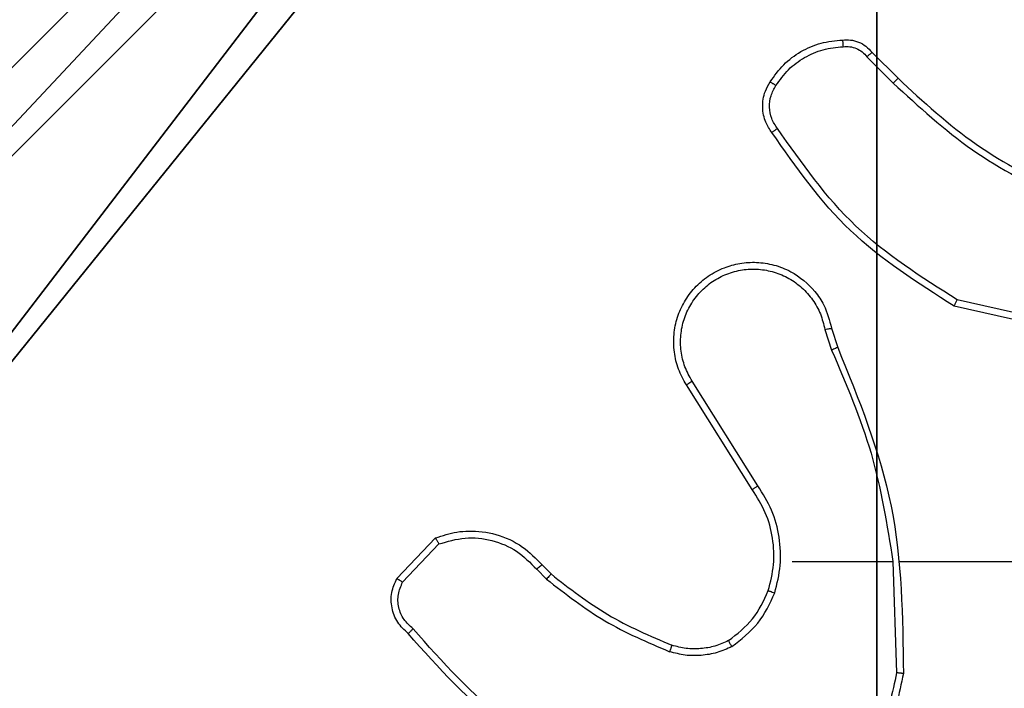
# Model space of a CAD drawing. Units: centimetres. Extents: x -468 to 459, y -356 to 350.
# Drawn here: x -50 to -47, y -150 to -148 of the extents above; entities that cross this region are included whole.
import ezdxf

# ---------------------------------------------------------------- set-up
doc = ezdxf.new("R2010")
doc.units = ezdxf.units.CM
doc.header["$LTSCALE"] = 2.54
doc.layers.get('0').update_dxf_attribs({"true_color": 0xff5454})
doc.layers.add('VP-EQ', color=7, linetype='Continuous', true_color=0x8a3492)

# ---------------------------------------------------------------- blocks, each defined once
blk = doc.blocks.new('Komponent_46')
at = {"color": 251, "true_color": 0x676e6c}
mesh = blk.add_polyface(dxfattribs=at)
corners = [(9, 0, 188.2241), (4.95, 0.2576, 188.2241), (4.95, 0, 188.2241), (8.7424, 4.0502, 188.2241), (9, 4.0502, 188.2241), (0, 0, 188.2241), (0.2576, 4.05, 188.2241), (0, 4.05, 188.2241), (4.05, 0, 188.2241), (0.2576, 4.95, 188.2241), (4.0498, 8.7424, 188.2241), (4.05, 0.2576, 188.2241), (4.9498, 8.7424, 188.2241), (4.9498, 9, 188.2241), (9, 9, 188.2241), (8.7424, 4.9502, 188.2241), (9, 4.9502, 188.2241), (0, 9, 188.2241), (0, 4.95, 188.2241), (4.0498, 9, 188.2241)]
mesh.append_faces([[corners[k] for k in face] for face in [(0, 1, 2), (3, 0, 4), (5, 6, 7), (14, 15, 16), (9, 17, 18)]], dxfattribs={"vtx0": -1, "color": 251})
mesh.append_faces([[corners[k] for k in face] for face in [(6, 8, 9), (10, 11, 12), (12, 1, 13), (13, 1, 14), (15, 1, 3), (17, 9, 19), (19, 9, 10)]], dxfattribs={"vtx0": -1, "vtx1": -1, "color": 251})
mesh.append_faces([[corners[k] for k in face] for face in [(1, 0, 3), (9, 8, 10), (14, 1, 15)]], dxfattribs={"vtx0": -1, "vtx1": -1, "vtx2": -1, "color": 251})
mesh.append_faces([[corners[k] for k in face] for face in [(6, 5, 8), (10, 8, 11), (12, 11, 1)]], dxfattribs={"vtx0": -1, "vtx2": -1, "color": 251})
mesh = blk.add_polyface(dxfattribs=at)
corners = [(4.0498, 9, -10), (0, 4.95, -10), (0, 9, -10), (0.2576, 4.95, -10), (0.2576, 4.05, -10), (4.9498, 8.7424, -10), (4.05, 0.2576, -10), (4.0498, 8.7424, -10), (4.95, 0.2576, -10), (0, 0, -10), (0, 4.05, -10), (4.05, 0, -10), (9, 9, -10), (4.9498, 9, -10), (4.95, 0, -10), (8.7424, 4.9502, -10), (9, 4.9502, -10), (8.7424, 4.0502, -10), (9, 0, -10), (9, 4.0502, -10)]
mesh.append_faces([[corners[k] for k in face] for face in [(0, 1, 2), (4, 9, 10), (12, 5, 13), (15, 12, 16), (18, 17, 19)]], dxfattribs={"vtx0": -1, "color": 251})
mesh.append_faces([[corners[k] for k in face] for face in [(1, 0, 3), (3, 0, 4), (5, 6, 7), (6, 5, 8), (9, 4, 11), (7, 4, 0), (11, 7, 6), (8, 12, 14), (14, 17, 18), (17, 14, 15)]], dxfattribs={"vtx0": -1, "vtx1": -1, "color": 251})
mesh.append_faces([[corners[k] for k in face] for face in [(11, 4, 7), (5, 12, 8), (14, 12, 15)]], dxfattribs={"vtx0": -1, "vtx1": -1, "vtx2": -1, "color": 251})
blk = doc.blocks.new('Grupuj_132')
at = {"color": 0}
blk.add_blockref('Komponent_46', (0.3, 0.3), dxfattribs=at)
blk = doc.blocks.new('noga_WOODEN_LOW_1')
at = {"color": 0}
blk.add_blockref('Grupuj_132', (0, 0), dxfattribs=at)
blk = doc.blocks.new('Grupuj_16')
at = {"color": 0}
blk.add_blockref('noga_WOODEN_LOW_1', (265.217, 4.65, 10.0175), dxfattribs=at)
blk = doc.blocks.new('RC1413_')
at = {"color": 7, "linetype": 'Continuous', "lineweight": 25}
for p, q in [((445.4065, 599.338), (445.4822, 599.2623)), ((445.3914, 599.3252), (445.4681, 599.2485)), ((445.9633, 598.5253), (445.646, 598.5977)), ((445.965, 598.5453), (445.6545, 598.616)), ((445.2882, 598.5328), (445.306, 598.4771)), ((445.2685, 598.5295), (445.288, 598.4685)), ((445.0568, 598.0618), (444.8644, 598.3676)), ((445.0733, 598.0731), (444.8812, 598.3785)), ((444.0196, 597.8025), (444.1322, 597.9207)), ((444.0363, 597.7919), (444.142, 597.9032)), ((445.1736, 597.8525), (445.4673, 597.8525)), ((445.467, 597.8525), (445.478, 597.527)), ((445.4874, 597.8525), (445.8429, 597.8525)), ((444.4275, 597.8297), (444.4563, 597.8003)), ((444.4431, 597.8424), (444.4694, 597.8156))]:
    blk.add_line(p, q, dxfattribs=at)
for points, knots in [([(445.1091, 599.2519), (445.1214, 599.2693), (445.1459, 599.3041), (445.1977, 599.3423), (445.2566, 599.3682), (445.299, 599.3722), (445.3202, 599.3741)], [0, 0, 0, 0, 0.25001, 0.50001, 0.750007, 1, 1, 1, 1]), ([(445.3202, 599.3741), (445.328, 599.3745), (445.3439, 599.3754), (445.3675, 599.3688), (445.3895, 599.3568), (445.4008, 599.3443), (445.4065, 599.338)], [0, 0, 0, 0, 0.240061, 0.486793, 0.740083, 1, 1, 1, 1]), ([(445.3202, 599.3741), (445.3202, 599.3739), (445.3203, 599.3733), (445.3206, 599.3689), (445.3211, 599.3625), (445.3215, 599.3572), (445.3217, 599.3545)], [0, 0, 0, 0, 0.242392, 0.489613, 0.741851, 1, 1, 1, 1]), ([(445.1259, 599.2413), (445.1373, 599.2574), (445.1601, 599.2896), (445.2084, 599.3246), (445.2628, 599.3489), (445.3021, 599.3527), (445.3217, 599.3545)], [0, 0, 0, 0, 0.249867, 0.499997, 0.750144, 1, 1, 1, 1]), ([(445.3217, 599.3545), (445.3283, 599.3549), (445.3416, 599.3557), (445.3609, 599.3501), (445.3783, 599.3402), (445.3871, 599.3302), (445.3914, 599.3252)], [0, 0, 0, 0, 0.250054, 0.499963, 0.749944, 1, 1, 1, 1]), ([(445.4065, 599.338), (445.4063, 599.3379), (445.4059, 599.3376), (445.4035, 599.3356), (445.4007, 599.3332), (445.3979, 599.3308), (445.3948, 599.3281), (445.3926, 599.3262), (445.3914, 599.3252)], [0, 0, 0, 0, 0.212728, 0.450188, 0.577972, 0.712281, 0.853154, 1, 1, 1, 1]), ([(445.1137, 599.1042), (445.1073, 599.1139), (445.0928, 599.1359), (445.0845, 599.1784), (445.0906, 599.2202), (445.1039, 599.2429), (445.1091, 599.2519)], [0, 0, 0, 0, 0.218521, 0.500099, 0.804006, 1, 1, 1, 1]), ([(445.1091, 599.2519), (445.1093, 599.2517), (445.1098, 599.2515), (445.1126, 599.2498), (445.1159, 599.2477), (445.1189, 599.2459), (445.1223, 599.2437), (445.1247, 599.2421), (445.1259, 599.2413)], [0, 0, 0, 0, 0.2227572, 0.4632196, 0.5902273, 0.7223319, 0.8589149, 1, 1, 1, 1]), ([(445.4822, 599.2623), (445.482, 599.2621), (445.4815, 599.2617), (445.4783, 599.2585), (445.4736, 599.254), (445.4699, 599.2503), (445.4681, 599.2485)], [0, 0, 0, 0, 0.249993, 0.49974, 0.749728, 1, 1, 1, 1]), ([(445.4822, 599.2623), (445.5557, 599.1944), (445.7026, 599.0586), (445.8811, 598.9683), (445.9703, 598.9231)], [0, 0, 0, 0, 0.500002, 1, 1, 1, 1]), ([(445.1301, 599.116), (445.1239, 599.1254), (445.1116, 599.1442), (445.1055, 599.1779), (445.1093, 599.2119), (445.1204, 599.2315), (445.1259, 599.2413)], [0, 0, 0, 0, 0.250082, 0.500003, 0.749928, 1, 1, 1, 1]), ([(445.4681, 599.2485), (445.5425, 599.1798), (445.6913, 599.0424), (445.872, 598.9509), (445.9623, 598.9051)], [0, 0, 0, 0, 0.500004, 1, 1, 1, 1]), ([(445.1137, 599.1042), (445.1139, 599.1044), (445.1143, 599.1048), (445.1171, 599.1068), (445.1204, 599.1091), (445.1233, 599.1112), (445.1266, 599.1135), (445.1289, 599.1151), (445.1301, 599.116)], [0, 0, 0, 0, 0.228989, 0.471166, 0.597582, 0.728401, 0.86254, 1, 1, 1, 1]), ([(445.6545, 598.616), (445.5505, 598.682), (445.3426, 598.8139), (445.201, 599.0153), (445.1301, 599.116)], [0, 0, 0, 0, 0.4999955, 1, 1, 1, 1]), ([(445.646, 598.5977), (445.5394, 598.6651), (445.3283, 598.7987), (445.1848, 599.003), (445.1137, 599.1042)], [0, 0, 0, 0, 0.504653, 1, 1, 1, 1]), ([(444.8644, 598.3676), (444.8561, 598.3826), (444.8394, 598.4126), (444.8276, 598.4632), (444.8265, 598.5148), (444.8368, 598.5648), (444.8575, 598.6111), (444.8878, 598.6522), (444.9274, 598.6865), (444.9726, 598.7104), (445.0209, 598.7238), (445.0701, 598.7269), (445.1209, 598.7191), (445.1819, 598.6951), (445.2324, 598.6532), (445.2718, 598.5945), (445.2821, 598.556), (445.2882, 598.5328)], [0, 0, 0, 0, 0.062544, 0.125086, 0.187629, 0.250174, 0.310206, 0.37191, 0.435277, 0.500311, 0.557567, 0.617263, 0.6794, 0.743964, 0.855302, 0.912919, 1, 1, 1, 1]), ([(444.8812, 598.3785), (444.8736, 598.3922), (444.8584, 598.4196), (444.8476, 598.4658), (444.8466, 598.513), (444.8561, 598.5593), (444.8755, 598.6024), (444.904, 598.6401), (444.9399, 598.6708), (444.9818, 598.6926), (445.0275, 598.7049), (445.0747, 598.7067), (445.1212, 598.6982), (445.1646, 598.6796), (445.203, 598.652), (445.2342, 598.6166), (445.2575, 598.5752), (445.2648, 598.5447), (445.2685, 598.5295)], [0, 0, 0, 0, 0.0625077, 0.1250166, 0.1875056, 0.2500188, 0.3125008, 0.3750139, 0.4375064, 0.5000054, 0.5625095, 0.6249961, 0.6875099, 0.7499904, 0.8124934, 0.8749961, 0.9375042, 1, 1, 1, 1]), ([(445.646, 598.5977), (445.6461, 598.5979), (445.6462, 598.5983), (445.6475, 598.6011), (445.6491, 598.6045), (445.6506, 598.6078), (445.6525, 598.6117), (445.6538, 598.6146), (445.6545, 598.616)], [0, 0, 0, 0, 0.2018019, 0.435918, 0.564591, 0.7016557, 0.8468318, 1, 1, 1, 1]), ([(445.2685, 598.5295), (445.2711, 598.5299), (445.2762, 598.5308), (445.2828, 598.5319), (445.2873, 598.5326), (445.2879, 598.5327), (445.2882, 598.5328)], [0, 0, 0, 0, 0.250029, 0.499794, 0.749537, 1, 1, 1, 1]), ([(445.306, 598.4771), (445.3057, 598.4769), (445.305, 598.4766), (445.3003, 598.4744), (445.2944, 598.4716), (445.2903, 598.4696), (445.2883, 598.4686)], [0, 0, 0, 0, 0.279986, 0.558849, 0.779512, 1, 1, 1, 1]), ([(445.306, 598.4771), (445.368, 598.3245), (445.4918, 598.0193), (445.4959, 597.6899), (445.4979, 597.5252)], [0, 0, 0, 0, 0.5, 1, 1, 1, 1]), ([(445.2883, 598.4686), (445.3309, 598.3696), (445.4161, 598.1717), (445.4502, 597.9589), (445.4673, 597.8525)], [0, 0, 0, 0, 0.4999909, 1, 1, 1, 1]), ([(444.8644, 598.3676), (444.8647, 598.3678), (444.8652, 598.3682), (444.8691, 598.3706), (444.8746, 598.3742), (444.879, 598.3771), (444.8812, 598.3785)], [0, 0, 0, 0, 0.250223, 0.499931, 0.749761, 1, 1, 1, 1]), ([(445.0568, 598.0618), (445.0569, 598.0619), (445.0573, 598.0622), (445.0596, 598.0638), (445.0626, 598.0659), (445.0657, 598.0679), (445.0693, 598.0704), (445.072, 598.0722), (445.0733, 598.0731)], [0, 0, 0, 0, 0.195147, 0.426252, 0.555936, 0.694598, 0.842807, 1, 1, 1, 1]), ([(445.1225, 597.7605), (445.1291, 597.7871), (445.1424, 597.8403), (445.1376, 597.923), (445.1168, 598.0032), (445.0878, 598.0498), (445.0733, 598.0731)], [0, 0, 0, 0, 0.249919, 0.499979, 0.750057, 1, 1, 1, 1]), ([(445.1035, 597.767), (445.1099, 597.7921), (445.1227, 597.8423), (445.1184, 597.9205), (445.0983, 597.9961), (445.0706, 598.0399), (445.0568, 598.0618)], [0, 0, 0, 0, 0.2500005, 0.5000009, 0.7500065, 1, 1, 1, 1]), ([(444.1322, 597.9207), (444.1529, 597.9276), (444.1845, 597.9382), (444.2442, 597.9427), (444.3111, 597.9342), (444.3869, 597.9002), (444.4251, 597.8609), (444.4431, 597.8424)], [0, 0, 0, 0, 0.190174, 0.2906685, 0.5222477, 0.7751398, 1, 1, 1, 1]), ([(444.1322, 597.9207), (444.1323, 597.9205), (444.1326, 597.9201), (444.1341, 597.9173), (444.136, 597.914), (444.1377, 597.9108), (444.1398, 597.9072), (444.1412, 597.9045), (444.142, 597.9032)], [0, 0, 0, 0, 0.212886, 0.450575, 0.57843, 0.712759, 0.853403, 1, 1, 1, 1]), ([(444.142, 597.9032), (444.1673, 597.9106), (444.218, 597.9254), (444.2977, 597.9167), (444.3718, 597.886), (444.4089, 597.8485), (444.4275, 597.8297)], [0, 0, 0, 0, 0.249966, 0.49994, 0.749814, 1, 1, 1, 1]), ([(444.4431, 597.8424), (444.4428, 597.8422), (444.4423, 597.8418), (444.4387, 597.8389), (444.4336, 597.8347), (444.4295, 597.8313), (444.4275, 597.8297)], [0, 0, 0, 0, 0.250266, 0.499613, 0.749715, 1, 1, 1, 1]), ([(444.4694, 597.8156), (444.4692, 597.8153), (444.4686, 597.8147), (444.4651, 597.8106), (444.4608, 597.8056), (444.4578, 597.8021), (444.4563, 597.8003)], [0, 0, 0, 0, 0.279873, 0.558903, 0.779401, 1, 1, 1, 1]), ([(444.4694, 597.8156), (444.5231, 597.7737), (444.6317, 597.6891), (444.7582, 597.635), (444.8222, 597.6076)], [0, 0, 0, 0, 0.494664, 1, 1, 1, 1]), ([(444.0528, 597.6414), (444.0415, 597.6519), (444.0191, 597.6727), (444.0029, 597.7162), (444.0014, 597.7619), (444.0136, 597.789), (444.0196, 597.8025)], [0, 0, 0, 0, 0.254946, 0.506604, 0.754952, 1, 1, 1, 1]), ([(444.0196, 597.8025), (444.0198, 597.8024), (444.0202, 597.8021), (444.0229, 597.8004), (444.0261, 597.7984), (444.0291, 597.7964), (444.0325, 597.7942), (444.035, 597.7927), (444.0363, 597.7919)], [0, 0, 0, 0, 0.215609, 0.453583, 0.581491, 0.715308, 0.854683, 1, 1, 1, 1]), ([(444.0666, 597.6559), (444.0571, 597.6644), (444.038, 597.6814), (444.0232, 597.7175), (444.021, 597.7566), (444.0312, 597.7801), (444.0363, 597.7919)], [0, 0, 0, 0, 0.2499417, 0.4998987, 0.7496338, 1, 1, 1, 1]), ([(444.4563, 597.8003), (444.5116, 597.7573), (444.6222, 597.6713), (444.7511, 597.6162), (444.8155, 597.5887)], [0, 0, 0, 0, 0.500001, 1, 1, 1, 1]), ([(444.9874, 597.621), (445.0127, 597.6406), (445.0632, 597.6798), (445.0901, 597.7379), (445.1035, 597.767)], [0, 0, 0, 0, 0.500005, 1, 1, 1, 1]), ([(444.9974, 597.6037), (445.0246, 597.6247), (445.079, 597.6669), (445.108, 597.7293), (445.1225, 597.7605)], [0, 0, 0, 0, 0.5, 1, 1, 1, 1]), ([(445.1035, 597.767), (445.1038, 597.7669), (445.1044, 597.7666), (445.1087, 597.7651), (445.115, 597.763), (445.12, 597.7613), (445.1225, 597.7605)], [0, 0, 0, 0, 0.250257, 0.499897, 0.74978, 1, 1, 1, 1]), ([(444.0528, 597.6414), (444.053, 597.6416), (444.0534, 597.642), (444.0558, 597.6445), (444.0585, 597.6473), (444.0609, 597.6499), (444.0637, 597.6528), (444.0657, 597.6548), (444.0666, 597.6559)], [0, 0, 0, 0, 0.228355, 0.470288, 0.596871, 0.72751, 0.862094, 1, 1, 1, 1]), ([(444.6752, 597.1969), (444.5584, 597.253), (444.3247, 597.365), (444.1527, 597.5589), (444.0666, 597.6559)], [0, 0, 0, 0, 0.49999, 1, 1, 1, 1]), ([(444.6689, 597.1781), (444.5522, 597.2336), (444.3155, 597.3463), (444.1411, 597.5421), (444.0528, 597.6414)], [0, 0, 0, 0, 0.493272, 1, 1, 1, 1]), ([(444.9874, 597.621), (444.9744, 597.6152), (444.9484, 597.6036), (444.9062, 597.5965), (444.8634, 597.5968), (444.8359, 597.604), (444.8222, 597.6076)], [0, 0, 0, 0, 0.2500245, 0.4999981, 0.750029, 1, 1, 1, 1]), ([(444.9974, 597.6037), (444.9965, 597.6052), (444.9948, 597.6081), (444.9926, 597.612), (444.9907, 597.6152), (444.989, 597.6183), (444.9876, 597.6205), (444.9874, 597.6208), (444.9874, 597.621)], [0, 0, 0, 0, 0.167225, 0.322625, 0.465526, 0.59619, 0.821646, 1, 1, 1, 1]), ([(444.8222, 597.6076), (444.8221, 597.6075), (444.822, 597.6071), (444.8211, 597.6046), (444.8199, 597.6013), (444.8187, 597.5978), (444.8172, 597.5935), (444.8161, 597.5904), (444.8155, 597.5887)], [0, 0, 0, 0, 0.181385, 0.408244, 0.538601, 0.680936, 0.834873, 1, 1, 1, 1]), ([(444.9974, 597.6037), (444.9831, 597.5973), (444.9546, 597.5845), (444.908, 597.5768), (444.8609, 597.5768), (444.8306, 597.5848), (444.8155, 597.5887)], [0, 0, 0, 0, 0.249949, 0.500022, 0.750069, 1, 1, 1, 1]), ([(445.478, 597.527), (445.4657, 597.4693), (445.4409, 597.3538), (445.3706, 597.2588), (445.3354, 597.2114)], [0, 0, 0, 0, 0.500006, 1, 1, 1, 1]), ([(445.4979, 597.5252), (445.4977, 597.5252), (445.4973, 597.5252), (445.4942, 597.5255), (445.4905, 597.5258), (445.4869, 597.5262), (445.4827, 597.5266), (445.4796, 597.5269), (445.478, 597.527)], [0, 0, 0, 0, 0.204865, 0.439201, 0.568079, 0.704474, 0.848474, 1, 1, 1, 1]), ([(445.4979, 597.5252), (445.4853, 597.4654), (445.4599, 597.3457), (445.387, 597.2475), (445.3505, 597.1984)], [0, 0, 0, 0, 0.500004, 1, 1, 1, 1])]:
    blk.add_open_spline(points, degree=3, knots=knots, dxfattribs=at)
blk = doc.blocks.new('RC1413_2D')
at = {"layer": 'VP-EQ', "color": 0}
blk.add_blockref('RC1413_', (0, 0), dxfattribs=at)

msp = doc.modelspace()

# ---------------------------------------------------------------- block references
at = {"color": 0}
msp.add_blockref('Grupuj_16', (-317.3914, -159.4254), dxfattribs=at)
at = {"layer": 'VP-EQ', "color": 0}
msp.add_blockref('RC1413_2D', (-493.2446, -747.294), dxfattribs=at)

doc.saveas('drawing.dxf')
